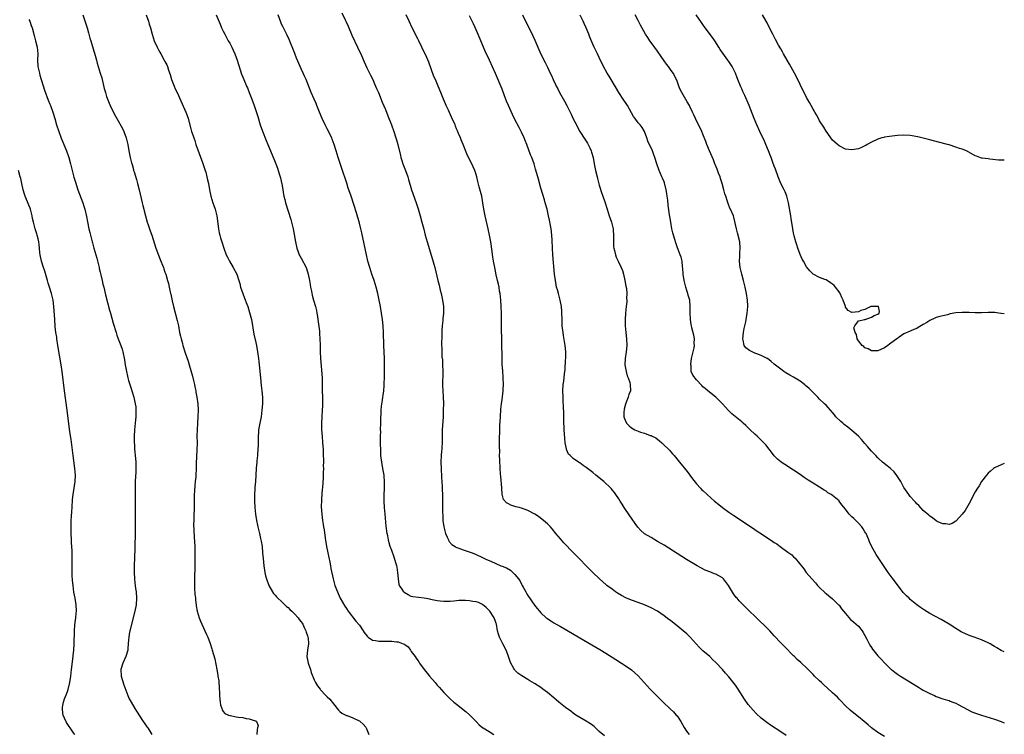
# Model space of a CAD drawing. Units: inches. Extents: x 2631000 to 2634000, y 1437000 to 1440000.
# Drawn here: x 2633696 to 2634000, y 1438485 to 1438705 of the extents above; entities that cross this region are included whole.
import ezdxf

# ---------------------------------------------------------------- set-up
doc = ezdxf.new("R2010")
doc.units = ezdxf.units.IN
doc.header["$MEASUREMENT"] = 0
doc.layers.add('LD26311437_10ft', color=91, linetype='Continuous')

msp = doc.modelspace()

# ---------------------------------------------------------------- linework, layer by layer
at = {"layer": 'LD26311437_10ft'}
for points, elevation in [([(2633795.6, 1438707.6), (2633796.61, 1438705.39), (2633796.81, 1438705), (2633797.49, 1438703.49), (2633798.67, 1438700.67), (2633800.42, 1438697), (2633801.6, 1438694.4), (2633802.45, 1438692.45), (2633803.33, 1438690.67), (2633804.15, 1438689), (2633804.42, 1438688.42), (2633805.12, 1438687), (2633805.69, 1438685.69), (2633806, 1438685), (2633806.29, 1438684.29), (2633806.85, 1438683), (2633808.04, 1438680.04), (2633809, 1438677.82), (2633809.8, 1438675.8), (2633810.88, 1438673), (2633811.6, 1438671), (2633812.25, 1438669), (2633812.42, 1438668.42), (2633812.81, 1438667), (2633813.64, 1438663.64), (2633813.81, 1438663), (2633814.08, 1438662.09), (2633814.44, 1438661), (2633815.19, 1438659), (2633815.89, 1438657), (2633816.15, 1438656.15), (2633817.03, 1438653), (2633818.55, 1438649), (2633819.16, 1438647.16), (2633819.79, 1438645), (2633820.31, 1438643), (2633820.85, 1438640.85), (2633821.33, 1438639), (2633821.91, 1438637), (2633823.56, 1438631.56), (2633823.94, 1438630.06), (2633824.23, 1438629), (2633825.22, 1438625), (2633825.59, 1438623.59), (2633825.95, 1438622.05), (2633826.21, 1438621), (2633826.65, 1438619), (2633826.94, 1438617), (2633826.95, 1438615), (2633826.76, 1438613.24), (2633826.73, 1438612.73), (2633826.55, 1438611), (2633826.46, 1438609.54), (2633826.46, 1438608.46), (2633826.37, 1438605), (2633826.39, 1438604.39), (2633826.4, 1438603), (2633826.48, 1438601.52), (2633826.59, 1438600.59), (2633826.68, 1438599), (2633826.74, 1438597), (2633826.67, 1438592.67), (2633826.76, 1438591), (2633826.87, 1438589.13), (2633826.91, 1438587), (2633826.88, 1438585.12), (2633826.81, 1438583), (2633826.56, 1438579), (2633826.52, 1438577.48), (2633826.53, 1438576.53), (2633826.53, 1438575), (2633826.47, 1438573.53), (2633826.43, 1438573), (2633826.36, 1438572.36), (2633826.27, 1438571), (2633826.17, 1438569), (2633826.21, 1438567), (2633826.35, 1438564.35), (2633826.54, 1438561.46), (2633826.54, 1438560.54), (2633826.61, 1438559), (2633826.66, 1438556.66), (2633826.66, 1438555), (2633826.65, 1438553.35), (2633826.71, 1438552.71), (2633826.76, 1438551), (2633827.05, 1438549), (2633827.45, 1438547.45), (2633827.6, 1438547), (2633828.12, 1438545.88), (2633828.47, 1438545), (2633828.64, 1438544.64), (2633829.56, 1438543.56), (2633830.51, 1438543), (2633830.8, 1438542.8), (2633831.41, 1438542.59), (2633833, 1438541.97), (2633834.56, 1438541.44), (2633835.78, 1438541), (2633837, 1438540.51), (2633839, 1438539.63), (2633840.24, 1438539), (2633841.59, 1438538.41), (2633844.67, 1438537), (2633845, 1438536.89), (2633846.35, 1438536.35), (2633847.65, 1438535.65), (2633849, 1438534.36), (2633850.1, 1438533), (2633850.45, 1438532.45), (2633851, 1438531.35), (2633851.24, 1438531), (2633851.56, 1438530.44), (2633852.38, 1438529), (2633852.59, 1438528.59), (2633853, 1438527.86), (2633855, 1438524.88), (2633855.84, 1438523.84), (2633856.54, 1438523), (2633857, 1438522.49), (2633858.65, 1438521), (2633859, 1438520.73), (2633860.05, 1438520.05), (2633861, 1438519.46), (2633863, 1438518.34), (2633865, 1438517.2), (2633869, 1438514.84), (2633875.22, 1438511.22), (2633877, 1438510.11), (2633880.11, 1438508.11), (2633881.92, 1438507), (2633883, 1438506.28), (2633885, 1438504.89), (2633886, 1438504.01), (2633887, 1438503.06), (2633888.87, 1438501), (2633890.74, 1438499), (2633892.72, 1438497), (2633894.78, 1438495), (2633896.94, 1438492.94), (2633897.94, 1438491.94), (2633898.79, 1438491), (2633899, 1438490.73), (2633900.18, 1438489), (2633901.18, 1438487.18), (2633901.97, 1438485.97), (2633902.8, 1438485)], 10890), ([(2633699, 1438705.57), (2633699.27, 1438705), (2633699.74, 1438703.74), (2633699.97, 1438703), (2633700.59, 1438700.59), (2633701.08, 1438699), (2633701.59, 1438697), (2633701.75, 1438695), (2633701.68, 1438693), (2633701.81, 1438691), (2633702.26, 1438689), (2633702.42, 1438688.42), (2633703.79, 1438683.79), (2633705, 1438680.65), (2633705.44, 1438679.44), (2633705.63, 1438679), (2633706.39, 1438677), (2633707, 1438675.01), (2633707.56, 1438673), (2633708.22, 1438671), (2633708.98, 1438668.98), (2633709.54, 1438667.54), (2633710.29, 1438665.71), (2633710.57, 1438665), (2633711.28, 1438663), (2633711.89, 1438661), (2633712.41, 1438659), (2633712.91, 1438656.91), (2633713.34, 1438655.34), (2633714.13, 1438653), (2633715.63, 1438649), (2633715.97, 1438647.97), (2633716.27, 1438647), (2633716.79, 1438644.79), (2633717.1, 1438643.1), (2633717.54, 1438641), (2633717.82, 1438639.82), (2633717.99, 1438639), (2633718.21, 1438638.21), (2633718.48, 1438637), (2633718.61, 1438636.61), (2633719.03, 1438634.97), (2633719.96, 1438631.96), (2633720.68, 1438629), (2633720.73, 1438628.73), (2633721, 1438627.59), (2633721.2, 1438626.8), (2633721.62, 1438625), (2633721.86, 1438623.86), (2633722.09, 1438623), (2633722.66, 1438620.66), (2633723.92, 1438615.92), (2633724.14, 1438615), (2633724.55, 1438613.45), (2633725, 1438611.9), (2633725.91, 1438609), (2633726.18, 1438608.18), (2633726.59, 1438607), (2633727.38, 1438605), (2633727.8, 1438603.8), (2633728.04, 1438603), (2633728.52, 1438600.52), (2633728.74, 1438599), (2633729.1, 1438597), (2633729.47, 1438595.47), (2633729.57, 1438595), (2633729.79, 1438594.21), (2633730.15, 1438593), (2633730.37, 1438592.37), (2633731.37, 1438589), (2633731.83, 1438587), (2633731.96, 1438586.04), (2633732.05, 1438585), (2633732.01, 1438584.01), (2633732.02, 1438583), (2633731.95, 1438582.05), (2633731.62, 1438579), (2633731.53, 1438577), (2633731.54, 1438575), (2633731.56, 1438574.44), (2633731.63, 1438573), (2633731.88, 1438570.12), (2633731.96, 1438569), (2633731.96, 1438567.96), (2633732, 1438567), (2633731.97, 1438566.03), (2633731.81, 1438563), (2633731.76, 1438561), (2633731.78, 1438559.78), (2633731.77, 1438558.23), (2633731.82, 1438555), (2633731.79, 1438551.79), (2633731.77, 1438551), (2633731.75, 1438547.75), (2633731.78, 1438547), (2633731.78, 1438546.22), (2633731.71, 1438543.71), (2633731.65, 1438542.35), (2633731.61, 1438539.61), (2633731.53, 1438537), (2633731.49, 1438535), (2633731.55, 1438533), (2633731.74, 1438531.74), (2633731.81, 1438531), (2633731.93, 1438530.07), (2633732.11, 1438529), (2633732.26, 1438527), (2633732.13, 1438525), (2633731.72, 1438523), (2633730.64, 1438519), (2633730.33, 1438517.67), (2633730.15, 1438517), (2633729.96, 1438515.96), (2633729.81, 1438515), (2633729.78, 1438514.22), (2633729.69, 1438513), (2633729.54, 1438511.54), (2633729.5, 1438511), (2633728.93, 1438509.07), (2633728.01, 1438507), (2633727.42, 1438505), (2633727.53, 1438503), (2633728.35, 1438500.35), (2633729.57, 1438497), (2633729.99, 1438495.99), (2633730.53, 1438495), (2633731.74, 1438493), (2633732.21, 1438492.21), (2633734.29, 1438489), (2633734.55, 1438488.55), (2633735.39, 1438487.39), (2633735.71, 1438487), (2633736.98, 1438484.98)], 10940), ([(2633715.61, 1438707), (2633716.5, 1438704.5), (2633716.95, 1438703), (2633717.39, 1438701.39), (2633717.51, 1438701), (2633717.82, 1438699.82), (2633718.07, 1438699), (2633719, 1438695.81), (2633719.2, 1438695.2), (2633719.82, 1438693), (2633720.11, 1438692.11), (2633720.4, 1438691), (2633721.05, 1438689), (2633721.51, 1438687.51), (2633721.65, 1438687), (2633722.27, 1438684.27), (2633722.62, 1438683), (2633723, 1438681.79), (2633723.77, 1438679.77), (2633724.12, 1438679), (2633725.06, 1438677.06), (2633725.74, 1438675.74), (2633726.17, 1438675), (2633727.88, 1438671.88), (2633728.26, 1438671), (2633729, 1438669), (2633729.5, 1438667), (2633729.86, 1438665), (2633730.26, 1438663), (2633730.67, 1438661.33), (2633730.84, 1438660.84), (2633731.27, 1438659.27), (2633731.33, 1438659), (2633731.45, 1438658.55), (2633732.16, 1438656.16), (2633732.48, 1438655), (2633732.99, 1438653), (2633733.93, 1438649), (2633734.15, 1438648.15), (2633734.43, 1438647), (2633734.56, 1438646.56), (2633734.97, 1438644.97), (2633735.54, 1438643), (2633735.82, 1438642.18), (2633736.39, 1438640.39), (2633736.9, 1438639), (2633738.21, 1438635), (2633739.49, 1438631.49), (2633739.71, 1438631), (2633740.2, 1438629.8), (2633740.5, 1438629), (2633740.62, 1438628.62), (2633741, 1438627.59), (2633741.23, 1438627), (2633741.82, 1438625), (2633742.06, 1438624.06), (2633742.29, 1438623), (2633742.43, 1438622.43), (2633742.73, 1438621), (2633742.79, 1438620.79), (2633743.21, 1438618.79), (2633743.62, 1438617), (2633744.74, 1438612.74), (2633745.13, 1438611), (2633745.53, 1438609), (2633745.83, 1438607.83), (2633746, 1438607), (2633746.37, 1438605.63), (2633746.56, 1438605), (2633747.26, 1438602.74), (2633748.12, 1438600.12), (2633748.44, 1438599), (2633749.5, 1438595.5), (2633749.84, 1438594.16), (2633750.11, 1438593), (2633750.23, 1438592.23), (2633750.49, 1438591), (2633750.54, 1438590.54), (2633750.83, 1438589), (2633751.09, 1438587), (2633751.2, 1438585), (2633751.16, 1438583.16), (2633751.01, 1438581), (2633750.9, 1438579), (2633750.88, 1438577.12), (2633750.9, 1438574.9), (2633750.84, 1438572.84), (2633750.61, 1438568.61), (2633750.58, 1438567), (2633750.51, 1438565), (2633750.48, 1438564.48), (2633750.34, 1438563), (2633750.19, 1438561.81), (2633750.09, 1438560.09), (2633750, 1438559), (2633749.96, 1438557), (2633749.96, 1438554.04), (2633749.94, 1438553), (2633749.88, 1438551.88), (2633749.88, 1438551), (2633749.84, 1438549.84), (2633749.89, 1438547.89), (2633750.03, 1438545.97), (2633750.17, 1438543), (2633750.2, 1438541), (2633750.19, 1438537), (2633750.07, 1438533), (2633750.08, 1438531), (2633750.12, 1438530.12), (2633750.25, 1438528.25), (2633750.4, 1438527), (2633750.44, 1438526.44), (2633750.63, 1438525), (2633750.67, 1438524.67), (2633750.98, 1438523), (2633751.54, 1438521), (2633751.94, 1438519.94), (2633753.31, 1438517), (2633753.81, 1438515.81), (2633754.18, 1438515), (2633754.9, 1438513.1), (2633755.43, 1438511.43), (2633755.61, 1438511), (2633756.35, 1438508.35), (2633757.05, 1438505), (2633757.34, 1438503.34), (2633757.36, 1438503), (2633757.57, 1438501.57), (2633757.59, 1438501), (2633757.73, 1438499.73), (2633757.76, 1438499), (2633757.82, 1438498.18), (2633757.87, 1438497), (2633757.88, 1438495.88), (2633758.02, 1438495), (2633758.09, 1438494.09), (2633758.5, 1438493), (2633758.62, 1438492.62), (2633759, 1438492.11), (2633759.5, 1438491.5), (2633760.56, 1438491), (2633761, 1438490.82), (2633761.18, 1438490.82), (2633763, 1438490.45), (2633763.62, 1438490.38), (2633765, 1438490.18), (2633766.08, 1438489.92), (2633767, 1438489.8), (2633768.81, 1438489.19), (2633769, 1438489.17), (2633769.14, 1438489.14), (2633769.23, 1438489), (2633769.74, 1438487.74), (2633769.6, 1438487), (2633769.48, 1438486.52), (2633769.32, 1438485)], 10930), ([(2633735.16, 1438707), (2633735.9, 1438705), (2633736.14, 1438704.14), (2633736.51, 1438703), (2633737.06, 1438701), (2633737.69, 1438699), (2633738.57, 1438697), (2633739, 1438696.14), (2633739.42, 1438695.42), (2633739.68, 1438695), (2633740.8, 1438693), (2633741, 1438692.55), (2633741.54, 1438691.54), (2633741.75, 1438691), (2633742.06, 1438689.94), (2633742.58, 1438688.58), (2633743.03, 1438687), (2633743.82, 1438685), (2633744.18, 1438684.18), (2633744.75, 1438683), (2633747, 1438677.93), (2633747.44, 1438677), (2633747.88, 1438675.88), (2633748.17, 1438675), (2633749, 1438671.77), (2633749.21, 1438671), (2633749.66, 1438669.66), (2633749.86, 1438669), (2633750.18, 1438668.18), (2633750.57, 1438667), (2633752.6, 1438661.4), (2633752.78, 1438660.78), (2633753, 1438660.19), (2633753.29, 1438659.29), (2633753.4, 1438659), (2633753.58, 1438658.42), (2633753.96, 1438657), (2633754.13, 1438656.13), (2633754.38, 1438655), (2633754.74, 1438653), (2633755.18, 1438651), (2633755.8, 1438649), (2633756.12, 1438648.12), (2633756.48, 1438647), (2633756.96, 1438645), (2633757.49, 1438641), (2633757.74, 1438639.74), (2633757.93, 1438639), (2633758.15, 1438638.15), (2633758.62, 1438636.62), (2633759.15, 1438635), (2633759.91, 1438633), (2633760.27, 1438632.27), (2633760.93, 1438631), (2633762.08, 1438629), (2633763.13, 1438627), (2633763.8, 1438625), (2633764.07, 1438624.07), (2633764.34, 1438623), (2633764.99, 1438621.01), (2633765.58, 1438619.58), (2633766.22, 1438617.78), (2633766.53, 1438617), (2633767.13, 1438615.13), (2633767.65, 1438613), (2633768.46, 1438608.46), (2633769, 1438605.93), (2633769.22, 1438605), (2633769.6, 1438603), (2633769.88, 1438601), (2633769.99, 1438599.99), (2633770.09, 1438599), (2633770.43, 1438595), (2633770.67, 1438592.67), (2633770.89, 1438591), (2633771.06, 1438589), (2633771.06, 1438587), (2633770.91, 1438585), (2633770.63, 1438583), (2633770.23, 1438581), (2633769.9, 1438579), (2633769.84, 1438578.16), (2633769.8, 1438577), (2633769.79, 1438575), (2633769.76, 1438574.24), (2633769.55, 1438571.55), (2633769.53, 1438571), (2633769.39, 1438569.39), (2633769.37, 1438569), (2633769.18, 1438567.18), (2633769.01, 1438565), (2633768.92, 1438563), (2633768.77, 1438561.23), (2633768.75, 1438560.75), (2633768.62, 1438559), (2633768.6, 1438557), (2633768.7, 1438555), (2633768.9, 1438553), (2633769.24, 1438551), (2633769.59, 1438549.59), (2633769.69, 1438549), (2633770.18, 1438547), (2633770.52, 1438545.48), (2633770.61, 1438545), (2633770.65, 1438544.65), (2633770.94, 1438543), (2633771.14, 1438541), (2633771.26, 1438539.26), (2633771.47, 1438537), (2633771.69, 1438535.69), (2633771.79, 1438535), (2633772.06, 1438533.94), (2633772.32, 1438533), (2633773.06, 1438531), (2633774.14, 1438529), (2633774.47, 1438528.47), (2633775, 1438527.95), (2633775.41, 1438527.41), (2633775.84, 1438527), (2633777, 1438526.01), (2633777.99, 1438525), (2633778.47, 1438524.47), (2633779, 1438524.16), (2633779.55, 1438523.55), (2633780.13, 1438523), (2633781, 1438522.22), (2633782.06, 1438521), (2633782.45, 1438520.45), (2633783, 1438519.76), (2633783.31, 1438519.31), (2633783.49, 1438519), (2633783.98, 1438518.02), (2633784.45, 1438517), (2633784.53, 1438516.53), (2633785, 1438515.39), (2633785.13, 1438515), (2633785.15, 1438514.85), (2633785.29, 1438513), (2633785.02, 1438511.02), (2633784.77, 1438509), (2633785, 1438508.04), (2633785.2, 1438507), (2633785.89, 1438505), (2633786.13, 1438504.13), (2633787, 1438501.89), (2633787.46, 1438501), (2633788.02, 1438500.02), (2633788.85, 1438499), (2633789, 1438498.8), (2633790.67, 1438497), (2633791, 1438496.62), (2633791.84, 1438495.84), (2633793, 1438494.41), (2633794.51, 1438492.51), (2633795, 1438492.09), (2633795.61, 1438491.61), (2633797, 1438490.89), (2633797.2, 1438490.8), (2633799, 1438490.12), (2633800.74, 1438489.26), (2633801, 1438489.16), (2633801.22, 1438489), (2633802.2, 1438488.2), (2633803, 1438487.22), (2633803.09, 1438487.09), (2633803.92, 1438485)], 10920), ([(2633756.78, 1438707), (2633758.07, 1438704.07), (2633758.49, 1438703), (2633759, 1438701.99), (2633759.44, 1438701), (2633760.54, 1438699), (2633761, 1438698.23), (2633761.65, 1438697), (2633762.07, 1438696.07), (2633762.59, 1438695), (2633763.29, 1438693), (2633763.65, 1438691.65), (2633764.32, 1438689.68), (2633764.53, 1438689), (2633764.65, 1438688.65), (2633765, 1438687.76), (2633765.85, 1438685.85), (2633766.18, 1438685), (2633766.44, 1438684.44), (2633766.97, 1438683), (2633767.77, 1438681), (2633768.5, 1438679), (2633769.62, 1438675.62), (2633770.42, 1438673), (2633771.06, 1438671.06), (2633772.21, 1438668.21), (2633772.73, 1438667), (2633774.57, 1438662.57), (2633775.2, 1438661), (2633775.7, 1438659.7), (2633775.94, 1438659), (2633776.34, 1438657.66), (2633776.56, 1438657), (2633776.65, 1438656.65), (2633777, 1438655.18), (2633777.05, 1438654.95), (2633777.37, 1438653), (2633777.56, 1438651.56), (2633777.69, 1438651), (2633777.95, 1438650.05), (2633778.19, 1438649), (2633779.86, 1438643.86), (2633780.52, 1438641), (2633781.28, 1438637), (2633781.72, 1438635), (2633782.12, 1438633.88), (2633782.41, 1438633), (2633782.6, 1438632.6), (2633783, 1438631.9), (2633784.54, 1438629), (2633785, 1438627.71), (2633785.22, 1438627), (2633785.59, 1438625), (2633785.79, 1438623.79), (2633785.94, 1438623), (2633786.21, 1438621.79), (2633786.47, 1438620.47), (2633786.86, 1438619), (2633787.43, 1438617), (2633787.75, 1438615.75), (2633787.89, 1438615), (2633788.04, 1438613.96), (2633788.21, 1438613), (2633788.64, 1438609.36), (2633788.7, 1438608.7), (2633788.81, 1438607), (2633788.85, 1438605.15), (2633788.88, 1438604.88), (2633788.93, 1438603), (2633789.04, 1438601), (2633789.48, 1438595), (2633789.53, 1438593), (2633789.53, 1438591), (2633789.58, 1438589), (2633789.58, 1438587.58), (2633789.61, 1438587), (2633789.61, 1438586.39), (2633789.54, 1438585), (2633789.42, 1438583), (2633789.34, 1438581), (2633789.35, 1438579), (2633789.47, 1438577), (2633789.64, 1438575), (2633789.78, 1438573), (2633789.84, 1438571.84), (2633789.89, 1438569), (2633789.86, 1438567.86), (2633789.88, 1438567), (2633789.84, 1438565.84), (2633789.85, 1438565), (2633789.79, 1438563.79), (2633789.73, 1438563), (2633789.66, 1438562.34), (2633789.4, 1438559.4), (2633789.26, 1438557.26), (2633789.23, 1438555.23), (2633789.36, 1438553), (2633789.61, 1438551), (2633789.81, 1438549.81), (2633789.93, 1438549), (2633790.09, 1438548.09), (2633790.46, 1438545.54), (2633790.89, 1438543), (2633791.29, 1438541), (2633791.9, 1438538.1), (2633792.11, 1438537), (2633792.23, 1438536.23), (2633792.87, 1438533), (2633793.42, 1438531), (2633794.21, 1438529), (2633794.46, 1438528.46), (2633795.08, 1438527.08), (2633796.53, 1438524.53), (2633797, 1438523.85), (2633797.54, 1438523), (2633799.92, 1438519.92), (2633801, 1438518.74), (2633802.17, 1438517), (2633802.49, 1438516.49), (2633803.34, 1438515.34), (2633803.71, 1438515), (2633805, 1438514.13), (2633806, 1438514), (2633807, 1438513.75), (2633808.24, 1438513.76), (2633809, 1438513.73), (2633811, 1438513.74), (2633812.43, 1438513.57), (2633813, 1438513.55), (2633814.52, 1438513), (2633814.86, 1438512.86), (2633815, 1438512.73), (2633816.02, 1438512.02), (2633816.73, 1438511), (2633817, 1438510.58), (2633818.18, 1438509), (2633818.56, 1438508.56), (2633819, 1438507.79), (2633819.38, 1438507.38), (2633819.59, 1438507), (2633821, 1438505), (2633821.92, 1438503.92), (2633822.64, 1438503), (2633824.37, 1438501), (2633825, 1438500.23), (2633825.58, 1438499.58), (2633827, 1438497.95), (2633828.47, 1438496.47), (2633829, 1438495.99), (2633830.14, 1438495), (2633831, 1438494.31), (2633833.99, 1438491.99), (2633835, 1438491.08), (2633836.98, 1438488.98), (2633837.98, 1438487.98), (2633839.07, 1438487.07), (2633839.18, 1438487), (2633841, 1438485.87), (2633842.46, 1438485)], 10910), ([(2633876.59, 1438484.59), (2633875, 1438485.95), (2633873.41, 1438487.41), (2633873, 1438487.75), (2633872.27, 1438488.27), (2633871, 1438489.11), (2633869, 1438490.24), (2633867.78, 1438491), (2633867, 1438491.54), (2633866.2, 1438492.2), (2633864.64, 1438493.36), (2633862.55, 1438495), (2633861.7, 1438495.7), (2633861, 1438496.25), (2633859, 1438497.92), (2633857.62, 1438499), (2633857, 1438499.44), (2633855, 1438500.74), (2633853.57, 1438501.57), (2633853, 1438501.93), (2633851.08, 1438503.08), (2633849.93, 1438503.93), (2633849, 1438504.82), (2633848.84, 1438505), (2633848.7, 1438505.3), (2633847.72, 1438507), (2633847.47, 1438507.47), (2633847.05, 1438509), (2633846.44, 1438510.44), (2633846.27, 1438511), (2633845.21, 1438513), (2633844.2, 1438515), (2633843.92, 1438515.92), (2633843.63, 1438517), (2633843.25, 1438519), (2633843.18, 1438519.18), (2633843, 1438519.81), (2633842.57, 1438521), (2633841.21, 1438523), (2633841, 1438523.26), (2633840.14, 1438524.14), (2633839, 1438525.05), (2633837.73, 1438525.73), (2633837, 1438525.87), (2633836, 1438526), (2633835, 1438526.2), (2633833.7, 1438526.3), (2633833, 1438526.33), (2633831.68, 1438526.32), (2633831, 1438526.26), (2633830.15, 1438526.15), (2633829, 1438526.04), (2633828.02, 1438525.98), (2633827, 1438525.99), (2633825.91, 1438526.09), (2633825, 1438526.26), (2633823.43, 1438526.57), (2633823, 1438526.67), (2633822.7, 1438526.7), (2633821, 1438527.03), (2633819.21, 1438527.21), (2633817.46, 1438527.46), (2633817, 1438527.6), (2633816.03, 1438528.03), (2633814.84, 1438528.84), (2633814.69, 1438529), (2633814.21, 1438529.79), (2633813.4, 1438531), (2633813.3, 1438531.3), (2633813.03, 1438533), (2633812.9, 1438535), (2633812.63, 1438536.63), (2633812.53, 1438537), (2633812.32, 1438537.68), (2633811.94, 1438539), (2633811.72, 1438539.72), (2633811, 1438541.74), (2633810.53, 1438543), (2633810.15, 1438544.15), (2633809.95, 1438545), (2633809.74, 1438546.26), (2633809.58, 1438547), (2633809.3, 1438549.3), (2633808.93, 1438553), (2633808.76, 1438555), (2633808.67, 1438557), (2633808.68, 1438559), (2633808.73, 1438560.73), (2633808.74, 1438563), (2633808.64, 1438564.64), (2633808.6, 1438565), (2633808.25, 1438567), (2633807.87, 1438569), (2633807.65, 1438571), (2633807.56, 1438573), (2633807.53, 1438574.47), (2633807.48, 1438575.48), (2633807.51, 1438577), (2633807.57, 1438578.43), (2633807.55, 1438579), (2633807.6, 1438581), (2633807.59, 1438582.41), (2633807.62, 1438583), (2633807.68, 1438583.68), (2633807.68, 1438585), (2633807.77, 1438586.23), (2633808.11, 1438588.11), (2633808.25, 1438589), (2633808.35, 1438589.65), (2633808.51, 1438591), (2633808.61, 1438592.61), (2633808.67, 1438593.33), (2633808.75, 1438595), (2633808.79, 1438597), (2633808.78, 1438599), (2633808.72, 1438601), (2633808.53, 1438605), (2633808.41, 1438609), (2633808.32, 1438611), (2633808.12, 1438613), (2633807.82, 1438615), (2633807.47, 1438617), (2633807.09, 1438619), (2633806.67, 1438621), (2633806.14, 1438623), (2633805.5, 1438625), (2633804.82, 1438627), (2633804.2, 1438629), (2633803.63, 1438631), (2633803.52, 1438631.52), (2633803.14, 1438633), (2633801.75, 1438639.75), (2633801.45, 1438641), (2633801, 1438642.69), (2633800.05, 1438645.95), (2633798.45, 1438651), (2633797.77, 1438653), (2633797.56, 1438653.56), (2633797.07, 1438655.07), (2633795.62, 1438659.62), (2633794.43, 1438663), (2633793.8, 1438665), (2633793.21, 1438667), (2633792.62, 1438668.62), (2633792.46, 1438669), (2633791, 1438671.85), (2633790.39, 1438673), (2633789.5, 1438675), (2633788.72, 1438677), (2633787.9, 1438679), (2633787.63, 1438679.63), (2633786.99, 1438681), (2633786.12, 1438683), (2633784.55, 1438687), (2633784.08, 1438688.08), (2633782.75, 1438691), (2633781.62, 1438693.62), (2633781.03, 1438695.03), (2633779.33, 1438699.33), (2633778.69, 1438700.69), (2633777.36, 1438703.36), (2633777, 1438704.1), (2633776.72, 1438704.72), (2633775.91, 1438707)], 10900), ([(2633932.72, 1438484.72), (2633931, 1438485.83), (2633927.9, 1438487.9), (2633926.74, 1438488.74), (2633925, 1438490.07), (2633923.45, 1438491.45), (2633922.48, 1438492.48), (2633921, 1438494.28), (2633919.86, 1438495.86), (2633917.83, 1438499), (2633917, 1438500.24), (2633915, 1438502.77), (2633913.92, 1438503.92), (2633913, 1438505.05), (2633911, 1438507.23), (2633910.06, 1438508.06), (2633909.1, 1438509), (2633907, 1438510.76), (2633905.88, 1438511.88), (2633904.92, 1438513), (2633903.07, 1438515), (2633901.99, 1438515.99), (2633900.92, 1438516.92), (2633899, 1438518.52), (2633897.61, 1438519.61), (2633897, 1438520.11), (2633896.48, 1438520.48), (2633895, 1438521.62), (2633892.99, 1438523), (2633891, 1438524.04), (2633888.98, 1438524.98), (2633887, 1438525.7), (2633885, 1438526.41), (2633883.17, 1438527.17), (2633881.86, 1438527.86), (2633880.62, 1438528.62), (2633880.04, 1438529), (2633879, 1438529.77), (2633877.37, 1438531), (2633877.17, 1438531.17), (2633876.09, 1438532.09), (2633875.07, 1438533), (2633873.01, 1438535.01), (2633867, 1438541.12), (2633864.11, 1438544.11), (2633863, 1438545.32), (2633861.62, 1438547), (2633860.45, 1438548.45), (2633859.92, 1438549), (2633859, 1438549.94), (2633857.78, 1438551), (2633857.35, 1438551.35), (2633856.21, 1438552.21), (2633855.09, 1438553), (2633853, 1438554.1), (2633851, 1438554.82), (2633850.32, 1438555), (2633849.24, 1438555.24), (2633849, 1438555.34), (2633847.68, 1438555.68), (2633847, 1438556.13), (2633846.4, 1438556.4), (2633845.5, 1438557.5), (2633845.09, 1438559.09), (2633844.9, 1438560.9), (2633844.9, 1438561.1), (2633844.61, 1438564.61), (2633844.57, 1438565.43), (2633844.45, 1438567), (2633844.28, 1438569.72), (2633844.26, 1438571), (2633844.28, 1438572.28), (2633844.22, 1438573.78), (2633844.23, 1438577), (2633844.28, 1438577.72), (2633844.31, 1438579), (2633844.36, 1438580.36), (2633844.45, 1438581.55), (2633844.5, 1438583), (2633844.62, 1438585.38), (2633844.81, 1438587), (2633845, 1438588.32), (2633845.14, 1438589.14), (2633845.37, 1438591), (2633845.4, 1438591.4), (2633845.44, 1438593), (2633845.37, 1438595), (2633845.33, 1438595.33), (2633845.24, 1438597), (2633845.21, 1438597.21), (2633845.1, 1438599.1), (2633845.02, 1438601), (2633844.83, 1438611), (2633844.82, 1438612.82), (2633844.83, 1438615), (2633844.79, 1438617), (2633844.65, 1438619), (2633844.42, 1438621), (2633844.27, 1438621.73), (2633844.08, 1438623), (2633843.92, 1438623.92), (2633843.63, 1438625), (2633843.2, 1438626.8), (2633842.75, 1438629), (2633842.41, 1438631), (2633842.22, 1438632.22), (2633841.98, 1438634.02), (2633841.51, 1438637), (2633841.13, 1438639), (2633840.7, 1438641), (2633839.78, 1438645), (2633839.39, 1438647), (2633839.11, 1438649), (2633839, 1438649.69), (2633838.74, 1438651), (2633837.93, 1438653.93), (2633837.53, 1438655.53), (2633837.2, 1438657), (2633837, 1438657.71), (2633836.57, 1438659), (2633836.07, 1438660.07), (2633835.68, 1438661), (2633835, 1438662.31), (2633834.11, 1438664.11), (2633833.03, 1438667), (2633832.42, 1438668.42), (2633832.2, 1438669), (2633831.62, 1438670.38), (2633831.23, 1438671.23), (2633831, 1438671.8), (2633830.64, 1438672.64), (2633830.51, 1438673), (2633829.46, 1438675.46), (2633828.46, 1438677.54), (2633827.79, 1438679), (2633827.57, 1438679.57), (2633826.94, 1438681), (2633826.13, 1438683), (2633825.3, 1438685), (2633824.43, 1438687), (2633824.01, 1438688.01), (2633822.39, 1438692.39), (2633821.81, 1438693.81), (2633820.31, 1438697), (2633819.3, 1438699), (2633819, 1438699.55), (2633817.23, 1438703), (2633816.31, 1438705), (2633815.47, 1438707)], 10880), ([(2633963, 1438484.32), (2633961, 1438485.57), (2633959.03, 1438487.03), (2633957.95, 1438487.95), (2633956.8, 1438489), (2633955, 1438490.43), (2633953.55, 1438491.55), (2633952.46, 1438492.46), (2633951, 1438493.86), (2633949.46, 1438495.46), (2633949, 1438495.91), (2633948.48, 1438496.48), (2633947, 1438497.88), (2633945.37, 1438499.37), (2633944.32, 1438500.32), (2633943.56, 1438501), (2633943, 1438501.56), (2633941.48, 1438503), (2633941, 1438503.54), (2633939, 1438505.54), (2633937.43, 1438507), (2633937.19, 1438507.19), (2633936.12, 1438508.12), (2633935.24, 1438509), (2633935, 1438509.23), (2633934.12, 1438510.12), (2633933, 1438511.31), (2633932.14, 1438512.14), (2633931, 1438513.27), (2633929, 1438515.41), (2633928.29, 1438516.29), (2633927.65, 1438517), (2633926.34, 1438518.34), (2633924.25, 1438520.25), (2633923.48, 1438521), (2633921, 1438523.47), (2633919.42, 1438525), (2633918.23, 1438526.23), (2633917.52, 1438527), (2633917.27, 1438527.27), (2633916.4, 1438528.4), (2633914.87, 1438531), (2633913.35, 1438533), (2633913, 1438533.31), (2633911, 1438534.45), (2633910.59, 1438534.59), (2633909.13, 1438535.13), (2633907.7, 1438535.7), (2633906.37, 1438536.37), (2633905.26, 1438537), (2633901.93, 1438539), (2633895, 1438543.34), (2633893, 1438544.57), (2633891, 1438545.72), (2633889, 1438546.93), (2633888.91, 1438547), (2633887.87, 1438547.87), (2633886.93, 1438548.93), (2633886.08, 1438550.08), (2633885, 1438551.69), (2633884.46, 1438552.46), (2633882.72, 1438555), (2633882.06, 1438556.06), (2633881.41, 1438557), (2633881, 1438557.67), (2633880.14, 1438559), (2633879.67, 1438559.67), (2633879, 1438560.48), (2633878.78, 1438560.77), (2633878.58, 1438561), (2633876.43, 1438563), (2633873.99, 1438565), (2633873, 1438565.79), (2633871, 1438567.33), (2633870, 1438568), (2633869, 1438568.74), (2633868.57, 1438569), (2633867, 1438570.12), (2633865.99, 1438571), (2633865.51, 1438571.51), (2633864.9, 1438572.9), (2633864.88, 1438573.12), (2633864.54, 1438575), (2633864.38, 1438576.38), (2633864.32, 1438577.68), (2633864.21, 1438579), (2633864.09, 1438581.9), (2633864.07, 1438584.07), (2633863.98, 1438586.02), (2633863.92, 1438587.92), (2633863.84, 1438589), (2633863.79, 1438591), (2633863.9, 1438593), (2633864.04, 1438593.96), (2633864.26, 1438596.26), (2633864.44, 1438597.56), (2633864.61, 1438600.61), (2633864.66, 1438601), (2633864.67, 1438601.33), (2633864.68, 1438603), (2633864.52, 1438605), (2633864.02, 1438608.02), (2633863.83, 1438609), (2633863.59, 1438611), (2633863.53, 1438613), (2633863.51, 1438615), (2633863.49, 1438615.49), (2633863.36, 1438617), (2633862.96, 1438619), (2633862.4, 1438621), (2633862.12, 1438622.12), (2633861.86, 1438623), (2633861.74, 1438623.74), (2633861.46, 1438625), (2633861.21, 1438627), (2633860.69, 1438633), (2633860.56, 1438635), (2633860.49, 1438637.51), (2633860.41, 1438639), (2633860.17, 1438641), (2633859.98, 1438642.02), (2633859.65, 1438643.65), (2633859.36, 1438645), (2633858.9, 1438647), (2633858.35, 1438649), (2633858.08, 1438649.92), (2633857.56, 1438651.56), (2633857, 1438653.5), (2633856.27, 1438656.27), (2633856.05, 1438657), (2633855.38, 1438659.38), (2633854.88, 1438661), (2633854.17, 1438663), (2633853.84, 1438663.84), (2633852.66, 1438667), (2633852.19, 1438668.19), (2633851.84, 1438669), (2633851, 1438670.77), (2633850.26, 1438672.26), (2633849, 1438674.67), (2633848.23, 1438676.23), (2633847, 1438678.98), (2633846.4, 1438680.4), (2633845.71, 1438682.29), (2633845, 1438684.1), (2633843, 1438688.88), (2633841.14, 1438693), (2633839.81, 1438695.81), (2633837.4, 1438701.4), (2633836.18, 1438704.18), (2633835, 1438706.72)], 10870), ([(2633851.32, 1438707), (2633853.28, 1438703), (2633853.87, 1438701.87), (2633855.17, 1438699.17), (2633857, 1438694.85), (2633858.31, 1438692.31), (2633859, 1438690.81), (2633859.9, 1438689), (2633860.28, 1438688.28), (2633860.75, 1438687), (2633861.51, 1438685.51), (2633861.69, 1438685), (2633862.2, 1438684.2), (2633862.77, 1438683), (2633864.32, 1438680.32), (2633865.03, 1438679.03), (2633866.05, 1438677), (2633866.34, 1438676.34), (2633867, 1438674.95), (2633867.94, 1438673), (2633868.3, 1438672.3), (2633869.04, 1438671), (2633870.59, 1438668.59), (2633871, 1438668), (2633871.4, 1438667.4), (2633871.6, 1438667), (2633872.09, 1438665.91), (2633872.53, 1438665), (2633872.64, 1438664.64), (2633873.08, 1438663), (2633873.42, 1438661), (2633873.84, 1438659), (2633874.33, 1438657), (2633874.45, 1438656.45), (2633875, 1438654.49), (2633875.85, 1438651.85), (2633876.16, 1438651), (2633876.72, 1438649.28), (2633877.4, 1438647), (2633878.06, 1438645), (2633878.79, 1438643), (2633879, 1438642.24), (2633879.29, 1438641), (2633879.41, 1438638.59), (2633879.36, 1438637), (2633879.44, 1438635.45), (2633879.5, 1438635), (2633879.69, 1438634.31), (2633879.99, 1438633), (2633880.24, 1438632.24), (2633880.82, 1438631), (2633881.78, 1438629), (2633882.14, 1438628.14), (2633882.44, 1438627), (2633882.9, 1438625), (2633883.24, 1438623.24), (2633883.39, 1438622.61), (2633883.55, 1438621), (2633883.45, 1438619.45), (2633883.51, 1438619), (2633883.5, 1438618.5), (2633883.29, 1438617), (2633883.07, 1438614.93), (2633882.98, 1438613.02), (2633882.98, 1438611), (2633883.16, 1438609), (2633883.45, 1438607), (2633883.55, 1438605), (2633883.32, 1438603), (2633882.99, 1438601), (2633882.95, 1438599), (2633883.29, 1438597), (2633883.64, 1438595.64), (2633883.92, 1438595), (2633884.42, 1438593.58), (2633884.57, 1438593), (2633884.64, 1438591), (2633884.14, 1438589.86), (2633883.92, 1438589), (2633883.19, 1438587.19), (2633883.07, 1438586.93), (2633882.7, 1438585.3), (2633882.66, 1438585), (2633882.64, 1438584.64), (2633882.62, 1438583), (2633883, 1438581.9), (2633883.43, 1438581), (2633884.22, 1438580.22), (2633885, 1438579.59), (2633886, 1438579), (2633887, 1438578.52), (2633887.75, 1438578.25), (2633889, 1438577.89), (2633890.73, 1438577.27), (2633891, 1438577.21), (2633891.38, 1438577), (2633892.46, 1438576.46), (2633893.62, 1438575.62), (2633894.27, 1438575), (2633894.67, 1438574.67), (2633896.65, 1438572.65), (2633897, 1438572.24), (2633897.6, 1438571.6), (2633898.09, 1438571), (2633899.78, 1438569), (2633901.24, 1438567.24), (2633902.09, 1438566.09), (2633902.96, 1438565), (2633903.81, 1438563.81), (2633905, 1438562.36), (2633906.21, 1438561), (2633906.59, 1438560.59), (2633907, 1438560.22), (2633908.27, 1438559), (2633910.55, 1438557), (2633911.9, 1438555.9), (2633913.07, 1438555), (2633915, 1438553.61), (2633916.55, 1438552.55), (2633917, 1438552.27), (2633917.75, 1438551.75), (2633919.19, 1438550.81), (2633923, 1438548.24), (2633923.76, 1438547.76), (2633925.36, 1438546.64), (2633927, 1438545.54), (2633927.84, 1438545), (2633928.56, 1438544.56), (2633929, 1438544.23), (2633929.77, 1438543.77), (2633930.8, 1438543), (2633933.24, 1438541.24), (2633933.54, 1438541), (2633934.4, 1438540.4), (2633935, 1438539.78), (2633935.42, 1438539.42), (2633938.09, 1438536.09), (2633938.9, 1438535), (2633940.64, 1438533), (2633941.75, 1438531.75), (2633942.37, 1438531), (2633943, 1438530.33), (2633944.71, 1438528.71), (2633945, 1438528.5), (2633945.81, 1438527.81), (2633947, 1438526.88), (2633948.86, 1438525), (2633949, 1438524.84), (2633949.75, 1438523.75), (2633951, 1438522.27), (2633952.51, 1438520.51), (2633953, 1438520.2), (2633953.59, 1438519.59), (2633954.31, 1438519), (2633955, 1438518.36), (2633956.15, 1438517), (2633956.45, 1438516.45), (2633957, 1438515.55), (2633957.6, 1438514.4), (2633958.27, 1438513), (2633958.53, 1438512.53), (2633959, 1438511.79), (2633959.33, 1438511.33), (2633961, 1438509.28), (2633962.13, 1438508.13), (2633963, 1438507.1), (2633965, 1438505.13), (2633965.15, 1438505), (2633966.22, 1438504.22), (2633967, 1438503.6), (2633967.92, 1438503), (2633973.55, 1438499.55), (2633974.48, 1438499), (2633975, 1438498.7), (2633977, 1438497.66), (2633978.5, 1438497), (2633979, 1438496.76), (2633981, 1438496.04), (2633981.79, 1438495.79), (2633983, 1438495.43), (2633983.3, 1438495.3), (2633984.12, 1438495), (2633985, 1438494.64), (2633985.76, 1438494.24), (2633988.65, 1438492.65), (2633990.01, 1438492.01), (2633991.44, 1438491.44), (2633993, 1438490.93), (2633997, 1438489.69), (2633999, 1438488.99), (2634000, 1438488.58)], 10860), ([(2634000, 1438510.46), (2633999, 1438510.9), (2633997.71, 1438511.71), (2633997, 1438512.13), (2633996.47, 1438512.47), (2633995.6, 1438513), (2633995, 1438513.31), (2633993, 1438514.15), (2633990.7, 1438515), (2633989.43, 1438515.43), (2633988.02, 1438516.02), (2633986.69, 1438516.69), (2633985, 1438517.7), (2633983, 1438518.99), (2633981.76, 1438519.76), (2633980.5, 1438520.5), (2633977, 1438522.36), (2633975.34, 1438523.34), (2633974.14, 1438524.14), (2633973, 1438525), (2633971, 1438526.67), (2633970.64, 1438527), (2633969.8, 1438527.8), (2633968.84, 1438528.84), (2633967, 1438531.13), (2633965.36, 1438533.36), (2633964.2, 1438535), (2633960.5, 1438540.5), (2633959, 1438543.07), (2633958.41, 1438544.42), (2633958.22, 1438545), (2633957.33, 1438547), (2633957.21, 1438547.21), (2633957, 1438547.53), (2633956.44, 1438548.44), (2633956.04, 1438549), (2633955, 1438550.2), (2633954.15, 1438551), (2633953.58, 1438551.58), (2633953, 1438552.18), (2633952.55, 1438552.55), (2633952.14, 1438553), (2633951, 1438554.54), (2633949.88, 1438555.88), (2633949.07, 1438557), (2633949, 1438557.07), (2633947, 1438558.7), (2633946.57, 1438559), (2633945.58, 1438559.58), (2633945, 1438560.02), (2633944.37, 1438560.37), (2633943, 1438561.27), (2633941, 1438562.48), (2633939.45, 1438563.45), (2633938.25, 1438564.25), (2633937, 1438565.16), (2633935, 1438566.54), (2633932.26, 1438568.26), (2633931.15, 1438569), (2633931, 1438569.11), (2633929.96, 1438569.96), (2633929, 1438570.97), (2633928.12, 1438572.12), (2633927.47, 1438573), (2633926.36, 1438574.36), (2633925.39, 1438575.39), (2633925, 1438575.75), (2633924.38, 1438576.38), (2633923.69, 1438577), (2633923, 1438577.68), (2633921.6, 1438579), (2633921.31, 1438579.31), (2633920.28, 1438580.28), (2633919.44, 1438581), (2633919, 1438581.4), (2633915.93, 1438583.93), (2633914.92, 1438584.91), (2633913.06, 1438587), (2633912.05, 1438588.05), (2633911.03, 1438589), (2633908.49, 1438591), (2633907.68, 1438591.68), (2633907, 1438592.27), (2633906.62, 1438592.62), (2633905, 1438594.35), (2633903.85, 1438595.85), (2633903.42, 1438597), (2633903.33, 1438598.67), (2633903.23, 1438599), (2633903.23, 1438599.23), (2633903.52, 1438601), (2633903.78, 1438602.22), (2633903.99, 1438603), (2633904.3, 1438604.3), (2633904.37, 1438605), (2633904.29, 1438605.71), (2633904.35, 1438607), (2633904.17, 1438608.17), (2633903.59, 1438610.41), (2633903.47, 1438611), (2633903.42, 1438611.42), (2633903.13, 1438613), (2633903.04, 1438615.04), (2633903.09, 1438617), (2633902.95, 1438619), (2633902.49, 1438620.49), (2633902.39, 1438621), (2633901.99, 1438621.99), (2633901.68, 1438623), (2633901.16, 1438625), (2633900.9, 1438627), (2633900.83, 1438628.83), (2633900.73, 1438629.27), (2633900.57, 1438631), (2633900.26, 1438632.26), (2633900.02, 1438633), (2633899.39, 1438634.61), (2633899.15, 1438635.15), (2633898.61, 1438636.61), (2633898.3, 1438637.7), (2633897.9, 1438639), (2633897.71, 1438639.71), (2633897.44, 1438641), (2633897.05, 1438643.05), (2633896.75, 1438644.75), (2633896.69, 1438645.31), (2633896.26, 1438648.26), (2633896.18, 1438649.82), (2633896.01, 1438651), (2633895.85, 1438651.85), (2633895.68, 1438653), (2633895.13, 1438655.13), (2633895, 1438655.51), (2633894.57, 1438656.57), (2633894.34, 1438657), (2633893.78, 1438658.22), (2633893.45, 1438659), (2633892.75, 1438661), (2633892.17, 1438663), (2633891.83, 1438663.83), (2633891.44, 1438665), (2633890.05, 1438668.05), (2633889.68, 1438669), (2633888.97, 1438671), (2633888.22, 1438672.22), (2633887.62, 1438673), (2633887, 1438673.67), (2633886.04, 1438675), (2633885.57, 1438675.57), (2633883.69, 1438679), (2633882.41, 1438681), (2633881.08, 1438683), (2633878.7, 1438687), (2633878.08, 1438688.08), (2633877.46, 1438689), (2633876.33, 1438691), (2633875, 1438693.84), (2633874.44, 1438695), (2633873.43, 1438697), (2633873, 1438697.9), (2633872.1, 1438700.1), (2633871.79, 1438701), (2633870.96, 1438703), (2633870.35, 1438704.35), (2633870.01, 1438705), (2633869.11, 1438706.89)], 10850), ([(2634000, 1438568.55), (2633999, 1438568.13), (2633997, 1438567.2), (2633996.7, 1438567), (2633995.74, 1438566.26), (2633995, 1438565.61), (2633994.47, 1438565), (2633993, 1438563.06), (2633992.26, 1438561.74), (2633991.75, 1438561), (2633991, 1438559.83), (2633990.09, 1438558.09), (2633989.56, 1438557), (2633987.94, 1438554.06), (2633987, 1438552.91), (2633985.2, 1438551), (2633985.11, 1438550.89), (2633985, 1438550.8), (2633983.91, 1438550.09), (2633983, 1438549.77), (2633981.94, 1438549.94), (2633981, 1438549.92), (2633979.26, 1438550.74), (2633979, 1438550.88), (2633977.84, 1438551.84), (2633977, 1438552.3), (2633976.67, 1438552.67), (2633975, 1438554.04), (2633973.6, 1438555.6), (2633973, 1438556.11), (2633972.62, 1438556.62), (2633972.25, 1438557), (2633971, 1438558.37), (2633970.53, 1438559), (2633969, 1438561.22), (2633968.07, 1438563), (2633967.68, 1438563.68), (2633967, 1438564.54), (2633966.83, 1438564.83), (2633965.98, 1438565.98), (2633964.84, 1438567), (2633963.89, 1438567.89), (2633962.44, 1438569), (2633961, 1438570.31), (2633960.31, 1438571), (2633959.69, 1438571.69), (2633959, 1438572.4), (2633957.82, 1438573.82), (2633957, 1438574.73), (2633955.96, 1438575.96), (2633954.98, 1438577), (2633953, 1438578.78), (2633951.76, 1438579.76), (2633950.61, 1438580.61), (2633950.15, 1438581), (2633949.54, 1438581.54), (2633948.05, 1438583), (2633947.57, 1438583.57), (2633947, 1438584.32), (2633945, 1438586.53), (2633944.53, 1438587), (2633943, 1438588.41), (2633942.46, 1438589), (2633941.74, 1438589.74), (2633941, 1438590.46), (2633940.51, 1438591), (2633939.75, 1438591.75), (2633938.69, 1438592.69), (2633938.3, 1438593), (2633937, 1438593.99), (2633935, 1438595.24), (2633933.85, 1438595.85), (2633932.59, 1438596.59), (2633931.93, 1438597), (2633931, 1438597.63), (2633929, 1438599.26), (2633928.05, 1438600.05), (2633926.93, 1438600.93), (2633926.8, 1438601), (2633925, 1438601.88), (2633923.6, 1438602.4), (2633923, 1438602.65), (2633922.24, 1438603), (2633921.42, 1438603.42), (2633920.27, 1438604.27), (2633919.75, 1438605), (2633919.41, 1438606.59), (2633919.27, 1438607), (2633919.51, 1438609), (2633919.74, 1438610.26), (2633919.94, 1438611), (2633920.24, 1438612.24), (2633920.36, 1438613), (2633920.43, 1438613.57), (2633920.69, 1438615), (2633920.83, 1438617), (2633920.83, 1438617.17), (2633920.74, 1438619), (2633920.45, 1438621), (2633920.04, 1438623), (2633919.84, 1438623.84), (2633919.54, 1438625), (2633918.97, 1438627), (2633918.51, 1438629), (2633918.32, 1438631), (2633918.4, 1438632.4), (2633918.41, 1438633.59), (2633918.51, 1438635), (2633918.35, 1438637), (2633917.71, 1438639.71), (2633917.34, 1438641), (2633916.55, 1438644.55), (2633916.39, 1438645), (2633915.55, 1438647), (2633915.34, 1438647.34), (2633914.75, 1438648.75), (2633914.55, 1438649.45), (2633914.02, 1438651), (2633913.79, 1438651.79), (2633913.5, 1438653), (2633912.94, 1438655), (2633912.47, 1438656.47), (2633912.29, 1438657), (2633911.82, 1438658.18), (2633911.37, 1438659.37), (2633910.79, 1438660.79), (2633910.69, 1438661), (2633910.22, 1438662.22), (2633909.05, 1438665), (2633908.25, 1438667), (2633907.92, 1438667.92), (2633907, 1438670.17), (2633906.65, 1438671), (2633904.75, 1438675), (2633904.17, 1438676.17), (2633903.82, 1438677), (2633903, 1438678.68), (2633902.83, 1438679), (2633902.13, 1438680.13), (2633900.49, 1438683), (2633900, 1438684), (2633899.58, 1438685), (2633899, 1438686.54), (2633898.81, 1438687), (2633897.78, 1438689), (2633897, 1438690.12), (2633896.34, 1438691), (2633895.73, 1438691.73), (2633895, 1438692.78), (2633894.08, 1438694.08), (2633893, 1438695.74), (2633891, 1438698.44), (2633890.6, 1438699), (2633889.99, 1438699.99), (2633889.31, 1438701), (2633887.77, 1438703.77), (2633887, 1438705.2), (2633886.12, 1438707)], 10840), ([(2634000, 1438614.73), (2633999, 1438614.89), (2633998.89, 1438614.89), (2633997.11, 1438615.11), (2633997, 1438615.15), (2633995.18, 1438615.18), (2633995, 1438615.2), (2633993, 1438615.05), (2633991, 1438615.04), (2633989.17, 1438615.17), (2633989, 1438615.16), (2633987, 1438615.21), (2633985, 1438615.02), (2633983.3, 1438614.7), (2633982.48, 1438614.48), (2633981, 1438614.17), (2633980.06, 1438613.94), (2633979, 1438613.6), (2633978.58, 1438613.42), (2633977, 1438612.68), (2633976.09, 1438612.09), (2633975, 1438611.41), (2633973.46, 1438610.54), (2633973, 1438610.23), (2633972.06, 1438609.94), (2633971, 1438609.42), (2633969, 1438608.57), (2633967.54, 1438607.54), (2633967, 1438607.18), (2633966.79, 1438607), (2633965, 1438605.69), (2633964.57, 1438605.43), (2633964.09, 1438605), (2633963, 1438604.29), (2633961, 1438603.32), (2633959.33, 1438603.33), (2633959, 1438603.3), (2633957.95, 1438603.95), (2633957, 1438604.28), (2633956.65, 1438604.65), (2633956.17, 1438605), (2633955, 1438606.37), (2633954.59, 1438607), (2633954.36, 1438608.36), (2633953.94, 1438609), (2633953.61, 1438610.39), (2633953.9, 1438611), (2633955, 1438612.55), (2633956.91, 1438613), (2633956.93, 1438613.07), (2633957.03, 1438613.03), (2633959, 1438613.67), (2633959.79, 1438614.21), (2633961, 1438614.62), (2633961.4, 1438615), (2633961.48, 1438615.48), (2633961.15, 1438617), (2633961, 1438617.06), (2633959, 1438617.06), (2633958.78, 1438617), (2633957, 1438616.08), (2633955.75, 1438615.75), (2633955, 1438615.4), (2633953, 1438615.11), (2633951.8, 1438615.8), (2633951, 1438616.84), (2633950.95, 1438617.05), (2633950.26, 1438619), (2633949.83, 1438619.83), (2633949.36, 1438621), (2633949.22, 1438621.22), (2633949, 1438621.49), (2633947.96, 1438623), (2633947.52, 1438623.52), (2633947, 1438623.91), (2633946.35, 1438624.34), (2633945, 1438625.19), (2633944.65, 1438625.35), (2633943, 1438626), (2633941.03, 1438627.03), (2633939.97, 1438627.97), (2633939, 1438629.25), (2633938.01, 1438631), (2633937.63, 1438631.63), (2633937, 1438633.08), (2633936.33, 1438635), (2633936.01, 1438636.01), (2633935.71, 1438637), (2633935.18, 1438638.82), (2633935, 1438639.59), (2633934.7, 1438641), (2633934.2, 1438644.2), (2633934.1, 1438645), (2633933.42, 1438649), (2633932.92, 1438651), (2633932.37, 1438652.37), (2633932.09, 1438653), (2633931.09, 1438655), (2633930.24, 1438657), (2633929.36, 1438659.36), (2633929, 1438660.28), (2633928.62, 1438661.38), (2633928.02, 1438663), (2633927.71, 1438663.71), (2633927.25, 1438665), (2633926.39, 1438667), (2633925.96, 1438667.96), (2633924.51, 1438671), (2633923.63, 1438673), (2633922.83, 1438675), (2633921.29, 1438679), (2633919.92, 1438682.08), (2633919.33, 1438683.33), (2633919, 1438684.11), (2633918.72, 1438684.72), (2633917.81, 1438687), (2633917.59, 1438687.59), (2633917.01, 1438689), (2633916.01, 1438691), (2633915.61, 1438691.61), (2633915, 1438692.6), (2633914.73, 1438693), (2633913.14, 1438695.14), (2633912.31, 1438696.31), (2633911.93, 1438697), (2633910.64, 1438699), (2633909.97, 1438699.97), (2633907.67, 1438703), (2633907, 1438704.02), (2633906.59, 1438704.59), (2633904.92, 1438707)], 10830), ([(2634000, 1438662.14), (2633999, 1438662.15), (2633998.17, 1438662.17), (2633995.51, 1438662.49), (2633995, 1438662.53), (2633993.2, 1438662.8), (2633993, 1438662.81), (2633991.38, 1438663.38), (2633991, 1438663.53), (2633988.36, 1438665), (2633987, 1438665.52), (2633986.22, 1438665.78), (2633985, 1438666.21), (2633983, 1438666.85), (2633982.49, 1438667), (2633979.74, 1438667.74), (2633977, 1438668.45), (2633973.32, 1438669.32), (2633971, 1438669.76), (2633969, 1438669.88), (2633967, 1438669.71), (2633964.56, 1438669.44), (2633963, 1438669.22), (2633962.82, 1438669.18), (2633962.18, 1438669), (2633961, 1438668.64), (2633959, 1438667.68), (2633957.72, 1438667), (2633957.3, 1438666.7), (2633957, 1438666.53), (2633955.97, 1438666.03), (2633955, 1438665.62), (2633953, 1438665.29), (2633951, 1438665.58), (2633949, 1438666.56), (2633948.54, 1438667), (2633947.73, 1438667.73), (2633947, 1438668.35), (2633945, 1438671.08), (2633944.31, 1438672.31), (2633943, 1438674.33), (2633942.64, 1438675), (2633942.09, 1438676.09), (2633941.54, 1438677), (2633941.36, 1438677.36), (2633941, 1438677.87), (2633940.42, 1438679), (2633939.92, 1438679.92), (2633939, 1438681.53), (2633937, 1438685.45), (2633935.85, 1438687.85), (2633935.25, 1438689), (2633933.75, 1438691.75), (2633932.99, 1438692.98), (2633931.82, 1438695), (2633931.54, 1438695.54), (2633931, 1438696.45), (2633930.35, 1438697.65), (2633929.42, 1438699.42), (2633928.55, 1438701), (2633927.52, 1438703), (2633926.68, 1438704.68), (2633926.51, 1438705), (2633925.36, 1438707)], 10820), ([(2633713.17, 1438485), (2633713, 1438485.22), (2633711.79, 1438487), (2633711.46, 1438487.46), (2633710.66, 1438488.66), (2633709.99, 1438489.99), (2633709.63, 1438491), (2633709.51, 1438491.51), (2633709.35, 1438493), (2633709.4, 1438493.4), (2633709.69, 1438495), (2633710.04, 1438496.04), (2633710.59, 1438497.41), (2633711, 1438498.6), (2633711.11, 1438498.89), (2633711.64, 1438501), (2633711.93, 1438503), (2633712.17, 1438505), (2633712.7, 1438509), (2633712.71, 1438509.29), (2633712.87, 1438511), (2633712.97, 1438512.97), (2633713.11, 1438517), (2633713.21, 1438518.79), (2633713.47, 1438521), (2633713.59, 1438522.41), (2633713.66, 1438523), (2633713.58, 1438525), (2633713.25, 1438527), (2633712.91, 1438528.91), (2633712.62, 1438531), (2633712.49, 1438532.49), (2633712.42, 1438533), (2633712.37, 1438533.63), (2633712.34, 1438535), (2633712.4, 1438537.6), (2633712.41, 1438539), (2633712.33, 1438540.33), (2633712.36, 1438541.64), (2633712.18, 1438544.18), (2633712.17, 1438545), (2633712.07, 1438547), (2633712.04, 1438549), (2633712.1, 1438551), (2633712.19, 1438552.19), (2633712.27, 1438553.73), (2633712.36, 1438555), (2633712.5, 1438557.5), (2633712.64, 1438559), (2633713.26, 1438563), (2633713.36, 1438565), (2633713.22, 1438567), (2633712.64, 1438571), (2633712.01, 1438576.01), (2633711.67, 1438578.33), (2633710.77, 1438585), (2633710.04, 1438591), (2633709.24, 1438597), (2633708.95, 1438599), (2633707.95, 1438605), (2633707.65, 1438607), (2633707.58, 1438607.58), (2633707.37, 1438609), (2633707.15, 1438610.85), (2633706.97, 1438613), (2633706.73, 1438617), (2633706.46, 1438619), (2633706.16, 1438620.16), (2633705.98, 1438621), (2633705.37, 1438623), (2633705, 1438624.16), (2633704.77, 1438625), (2633703.93, 1438627.93), (2633703.56, 1438629), (2633702.92, 1438631), (2633702.47, 1438633), (2633702.38, 1438633.61), (2633702.25, 1438635), (2633702.17, 1438636.17), (2633702.04, 1438637), (2633701.86, 1438637.86), (2633701.57, 1438639), (2633701.42, 1438639.42), (2633700.95, 1438640.95), (2633700.4, 1438643), (2633700.12, 1438644.12), (2633699.99, 1438645), (2633699.48, 1438647), (2633699.36, 1438647.36), (2633699, 1438648.29), (2633697.82, 1438651), (2633697.62, 1438651.62), (2633697.21, 1438653), (2633696.81, 1438655), (2633696.49, 1438656.49), (2633696.36, 1438657), (2633695.78, 1438659)], 10950)]:
    msp.add_lwpolyline(points, dxfattribs=dict(at, elevation=elevation))

doc.saveas('drawing.dxf')
